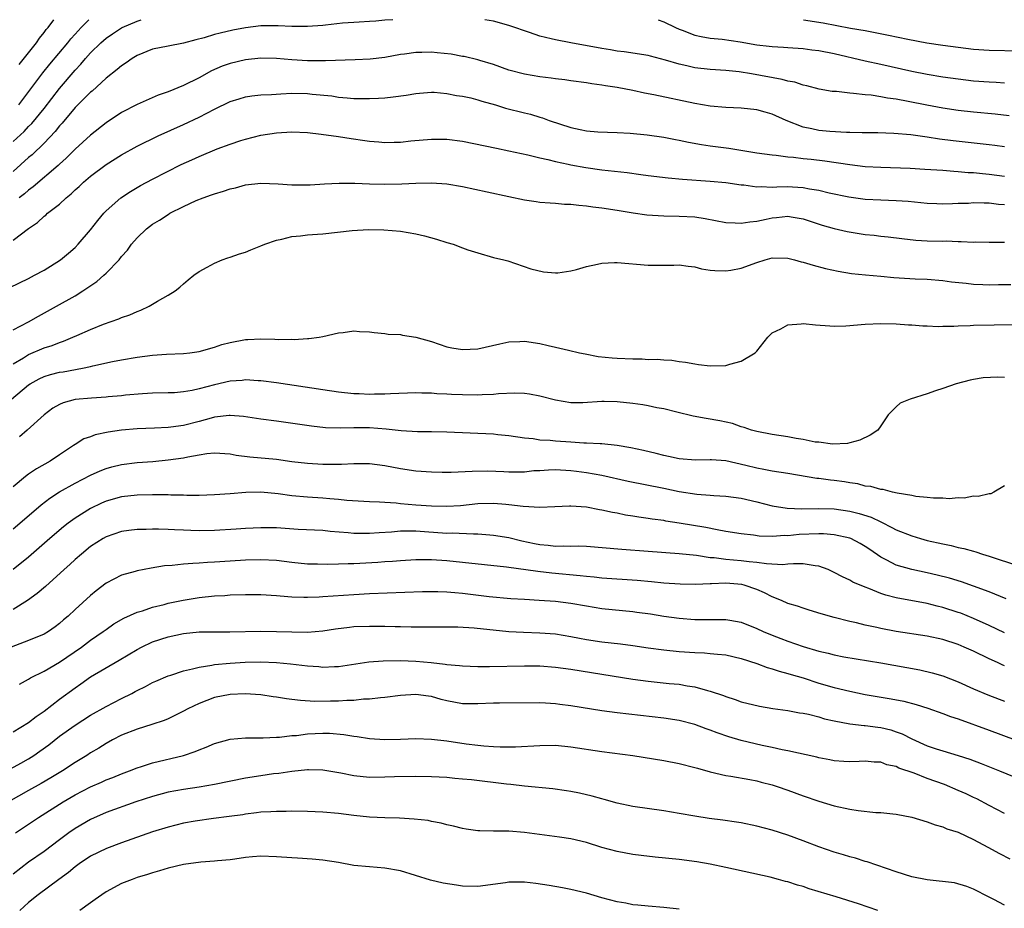
# Model space of a CAD drawing. Units: inches. Extents: x 2631000 to 2634000, y 1473000 to 1476000.
# Drawn here: x 2631710 to 2631837, y 1475885 to 1476000 of the extents above; entities that cross this region are included whole.
import ezdxf

# ---------------------------------------------------------------- set-up
doc = ezdxf.new("R2010")
doc.units = ezdxf.units.IN
doc.header["$MEASUREMENT"] = 0
doc.layers.add('LD26311473_2ft', color=219, linetype='Continuous')

msp = doc.modelspace()

# ---------------------------------------------------------------- linework, layer by layer
at = {"layer": 'LD26311473_2ft'}
for points, elevation in [([(2631758.03, 1476000), (2631758, 1476000), (2631757, 1475999.94), (2631755.82, 1475999.82), (2631755, 1475999.78), (2631753.67, 1475999.67), (2631753, 1475999.64), (2631751.53, 1475999.53), (2631749.31, 1475999.31), (2631749, 1475999.27), (2631747, 1475999.11), (2631745.14, 1475999.14), (2631745, 1475999.13), (2631743.22, 1475999.22), (2631741, 1475999.19), (2631739, 1475998.96), (2631737.36, 1475998.64), (2631735.73, 1475998.27), (2631735, 1475998.07), (2631733.67, 1475997.67), (2631732.59, 1475997.41), (2631731, 1475996.97), (2631729, 1475996.59), (2631727, 1475996.18), (2631725, 1475995.38), (2631724.38, 1475995), (2631723.59, 1475994.41), (2631723, 1475994.06), (2631722.44, 1475993.56), (2631721, 1475992.43), (2631719.21, 1475990.79), (2631719, 1475990.64), (2631717, 1475988.66), (2631715.34, 1475986.66), (2631715, 1475986.31), (2631714.43, 1475985.57), (2631713, 1475984.07), (2631711.44, 1475982.56), (2631711, 1475982.19), (2631709, 1475980.41)], 10190), ([(2631709, 1475984.27), (2631710.42, 1475985.58), (2631711, 1475986.19), (2631711.41, 1475986.59), (2631713, 1475988.54), (2631715, 1475991.12), (2631717, 1475993.48), (2631717.74, 1475994.26), (2631718.35, 1475995), (2631719, 1475995.72), (2631720.31, 1475997), (2631721, 1475997.61), (2631721.82, 1475998.18), (2631723, 1475998.96), (2631723.09, 1475999), (2631725, 1475999.83), (2631725.52, 1476000)], 10188), ([(2631709.73, 1475989), (2631712.85, 1475993.15), (2631713.74, 1475994.26), (2631716.05, 1475997), (2631716.46, 1475997.54), (2631717, 1475998.14), (2631717.79, 1475999), (2631718.78, 1476000)], 10186), ([(2631709.79, 1475994.21), (2631712, 1475997), (2631712.4, 1475997.6), (2631713, 1475998.34), (2631713.28, 1475998.72), (2631713.51, 1475999), (2631714.27, 1476000)], 10184), ([(2631837.57, 1475987.57), (2631835.78, 1475987.78), (2631833, 1475988.05), (2631831, 1475988.28), (2631829, 1475988.58), (2631826.95, 1475988.95), (2631824.56, 1475989.44), (2631823, 1475989.73), (2631821.88, 1475989.88), (2631821, 1475990.06), (2631819.75, 1475990.25), (2631819, 1475990.31), (2631817.51, 1475990.49), (2631817, 1475990.5), (2631815.28, 1475990.72), (2631815, 1475990.72), (2631814.74, 1475990.74), (2631813.05, 1475991.05), (2631811.46, 1475991.46), (2631811, 1475991.54), (2631809.92, 1475991.92), (2631809, 1475992.07), (2631808.29, 1475992.29), (2631804.31, 1475993), (2631802.75, 1475993.25), (2631801, 1475993.43), (2631799, 1475993.56), (2631797, 1475993.79), (2631795.97, 1475994.03), (2631795, 1475994.24), (2631793.23, 1475994.77), (2631791.27, 1475995.27), (2631791, 1475995.36), (2631787.87, 1475995.87), (2631787, 1475995.95), (2631786.12, 1475996.12), (2631785, 1475996.28), (2631781, 1475997), (2631779, 1475997.38), (2631778.47, 1475997.53), (2631777, 1475997.89), (2631775.65, 1475998.35), (2631775, 1475998.55), (2631773.75, 1475999), (2631773, 1475999.25), (2631771, 1475999.82), (2631769.91, 1476000)], 10190), ([(2631792.28, 1476000), (2631793, 1475999.74), (2631794.49, 1475999), (2631795, 1475998.76), (2631795.35, 1475998.65), (2631797, 1475998.02), (2631797.81, 1475997.81), (2631799, 1475997.63), (2631800.53, 1475997.47), (2631802.87, 1475997.13), (2631805, 1475996.77), (2631806.6, 1475996.6), (2631807, 1475996.53), (2631808.45, 1475996.45), (2631809, 1475996.4), (2631811, 1475996.27), (2631812.12, 1475996.12), (2631813, 1475996.02), (2631815, 1475995.62), (2631819, 1475994.69), (2631821, 1475994.25), (2631825, 1475993.37), (2631827, 1475992.97), (2631829, 1475992.63), (2631831, 1475992.35), (2631833, 1475992.12), (2631835, 1475991.96), (2631835.92, 1475991.92), (2631837, 1475991.85)], 10188), ([(2631811.04, 1476000), (2631813.58, 1475999.58), (2631817.08, 1475998.92), (2631819, 1475998.59), (2631822.01, 1475998.01), (2631824.52, 1475997.48), (2631826.97, 1475997.03), (2631829, 1475996.72), (2631831, 1475996.45), (2631833, 1475996.21), (2631835, 1475996.05), (2631839, 1475995.97)], 10186), ([(2631837, 1475983.57), (2631835.75, 1475983.75), (2631835, 1475983.86), (2631830.36, 1475984.36), (2631828.59, 1475984.59), (2631827, 1475984.83), (2631824.88, 1475985.12), (2631822.68, 1475985.32), (2631820.62, 1475985.38), (2631819, 1475985.4), (2631818.61, 1475985.39), (2631817, 1475985.44), (2631816.57, 1475985.43), (2631814.45, 1475985.55), (2631813, 1475985.69), (2631812.09, 1475985.91), (2631811, 1475986.14), (2631808.8, 1475987), (2631807, 1475987.82), (2631806.07, 1475988.07), (2631805, 1475988.38), (2631803, 1475988.59), (2631801, 1475988.67), (2631799, 1475988.83), (2631797, 1475989.16), (2631791.72, 1475990.28), (2631790.52, 1475990.52), (2631789, 1475990.86), (2631787, 1475991.26), (2631785.47, 1475991.47), (2631785, 1475991.56), (2631783.7, 1475991.7), (2631783, 1475991.83), (2631781, 1475992.1), (2631780.23, 1475992.23), (2631779, 1475992.37), (2631778.46, 1475992.46), (2631777, 1475992.63), (2631775, 1475992.95), (2631773, 1475993.49), (2631771, 1475994.21), (2631769.27, 1475994.73), (2631769, 1475994.82), (2631767.24, 1475995.24), (2631767, 1475995.26), (2631765.54, 1475995.54), (2631763.74, 1475995.74), (2631763, 1475995.8), (2631761.77, 1475995.77), (2631761, 1475995.77), (2631759.54, 1475995.54), (2631759, 1475995.49), (2631757, 1475995.13), (2631755.08, 1475994.92), (2631753.17, 1475994.83), (2631749.32, 1475994.68), (2631747, 1475994.69), (2631745, 1475994.8), (2631743.02, 1475994.98), (2631741, 1475995.03), (2631739, 1475994.82), (2631737, 1475994.35), (2631736.01, 1475993.99), (2631734.62, 1475993.38), (2631733, 1475992.5), (2631731, 1475991.5), (2631729, 1475990.67), (2631727.74, 1475990.26), (2631725, 1475989.07), (2631723, 1475988.03), (2631721, 1475986.69), (2631719, 1475985.1), (2631717, 1475983.3), (2631715.86, 1475982.14), (2631715, 1475981.36), (2631714.83, 1475981.17), (2631711.59, 1475978.41), (2631711, 1475978), (2631710.47, 1475977.53), (2631709.8, 1475977)], 10192), ([(2631709, 1475971.53), (2631711, 1475973.03), (2631712.17, 1475973.83), (2631713, 1475974.62), (2631713.22, 1475974.78), (2631713.46, 1475975), (2631715, 1475976.19), (2631715.86, 1475977), (2631716.49, 1475977.51), (2631717, 1475978.01), (2631717.53, 1475978.47), (2631718.07, 1475979), (2631719, 1475979.79), (2631721, 1475981.3), (2631723, 1475982.56), (2631725, 1475983.67), (2631727.74, 1475985), (2631731, 1475986.48), (2631733, 1475987.42), (2631735, 1475988.45), (2631737, 1475989.42), (2631738.2, 1475989.8), (2631739, 1475990.04), (2631739.83, 1475990.17), (2631741, 1475990.28), (2631742.34, 1475990.34), (2631743.56, 1475990.44), (2631745, 1475990.5), (2631747, 1475990.47), (2631747.6, 1475990.4), (2631750.16, 1475990.16), (2631751, 1475990.01), (2631752.11, 1475989.89), (2631753, 1475989.84), (2631754.19, 1475989.81), (2631755, 1475989.81), (2631756.15, 1475989.85), (2631757, 1475989.9), (2631758.05, 1475990.05), (2631759.76, 1475990.24), (2631761, 1475990.49), (2631761.48, 1475990.52), (2631763, 1475990.65), (2631763.36, 1475990.64), (2631765, 1475990.49), (2631766.23, 1475990.23), (2631767, 1475990.14), (2631768.1, 1475989.9), (2631769, 1475989.66), (2631769.49, 1475989.49), (2631771.26, 1475989), (2631772.58, 1475988.58), (2631775, 1475987.97), (2631775.79, 1475987.79), (2631777, 1475987.42), (2631777.33, 1475987.33), (2631778.21, 1475987), (2631781, 1475986.07), (2631782.2, 1475985.8), (2631783, 1475985.65), (2631784.48, 1475985.52), (2631787, 1475985.44), (2631788.66, 1475985.34), (2631790.86, 1475985.14), (2631793, 1475984.83), (2631794.52, 1475984.52), (2631795, 1475984.43), (2631796.17, 1475984.17), (2631797.88, 1475983.88), (2631799, 1475983.72), (2631801.41, 1475983.41), (2631805, 1475982.82), (2631807, 1475982.54), (2631807.49, 1475982.51), (2631809, 1475982.31), (2631809.74, 1475982.26), (2631811, 1475982.09), (2631812.02, 1475981.98), (2631813.77, 1475981.77), (2631817, 1475981.29), (2631819, 1475981.06), (2631821, 1475980.95), (2631824.82, 1475980.82), (2631826.71, 1475980.71), (2631829, 1475980.55), (2631830.42, 1475980.42), (2631831, 1475980.4), (2631832.28, 1475980.28), (2631833, 1475980.25), (2631834.13, 1475980.13), (2631835, 1475980.07), (2631837, 1475979.81)], 10194), ([(2631708.56, 1475965.44), (2631711, 1475966.6), (2631711.78, 1475967), (2631713, 1475967.67), (2631715.11, 1475969), (2631716.15, 1475969.85), (2631717, 1475970.58), (2631717.42, 1475971), (2631719, 1475972.85), (2631719.93, 1475974.07), (2631720.71, 1475975), (2631721, 1475975.3), (2631722.92, 1475977), (2631724.17, 1475977.83), (2631725, 1475978.33), (2631725.43, 1475978.57), (2631727, 1475979.41), (2631730.71, 1475981.29), (2631732.09, 1475981.91), (2631733, 1475982.35), (2631735.33, 1475983.33), (2631737, 1475983.93), (2631738.39, 1475984.39), (2631739, 1475984.57), (2631741, 1475985.08), (2631743, 1475985.38), (2631745, 1475985.51), (2631747, 1475985.42), (2631748.77, 1475985.23), (2631751, 1475984.92), (2631752.66, 1475984.66), (2631754.41, 1475984.41), (2631755, 1475984.31), (2631756.23, 1475984.23), (2631757, 1475984.15), (2631758.18, 1475984.18), (2631759, 1475984.19), (2631760.34, 1475984.34), (2631763, 1475984.59), (2631765, 1475984.58), (2631767, 1475984.32), (2631771.4, 1475983.4), (2631773, 1475983.08), (2631775.43, 1475982.57), (2631777, 1475982.18), (2631778.04, 1475981.96), (2631779, 1475981.7), (2631780.64, 1475981.36), (2631781, 1475981.27), (2631782.92, 1475980.92), (2631785, 1475980.63), (2631788.25, 1475980.25), (2631790.03, 1475980.03), (2631791, 1475979.89), (2631793.57, 1475979.57), (2631795.41, 1475979.41), (2631799, 1475979.17), (2631801, 1475978.98), (2631803, 1475978.68), (2631803.34, 1475978.66), (2631805, 1475978.42), (2631805.55, 1475978.45), (2631807, 1475978.37), (2631807.58, 1475978.42), (2631809, 1475978.44), (2631809.6, 1475978.4), (2631811, 1475978.35), (2631811.83, 1475978.17), (2631813, 1475977.98), (2631814.36, 1475977.64), (2631816.89, 1475977.12), (2631819, 1475976.82), (2631821, 1475976.72), (2631823, 1475976.67), (2631824.55, 1475976.55), (2631827, 1475976.31), (2631828.25, 1475976.25), (2631829, 1475976.23), (2631830.25, 1475976.25), (2631831, 1475976.3), (2631832.33, 1475976.33), (2631833, 1475976.38), (2631834.34, 1475976.34), (2631835, 1475976.35), (2631836.2, 1475976.2), (2631837, 1475976.12)], 10196), ([(2631709, 1475959.97), (2631711, 1475961), (2631712.27, 1475961.73), (2631714.61, 1475963), (2631717, 1475964.36), (2631718.02, 1475965), (2631719.81, 1475966.19), (2631720.73, 1475967), (2631721, 1475967.25), (2631722.68, 1475969), (2631723, 1475969.41), (2631723.75, 1475970.25), (2631724.3, 1475971), (2631725, 1475971.82), (2631726.24, 1475973), (2631727, 1475973.59), (2631727.88, 1475974.12), (2631729, 1475974.86), (2631729.24, 1475975), (2631731, 1475975.88), (2631732.64, 1475976.64), (2631733.54, 1475977), (2631734.63, 1475977.37), (2631735, 1475977.52), (2631736.16, 1475977.84), (2631737, 1475978.15), (2631737.7, 1475978.3), (2631739, 1475978.69), (2631741, 1475978.9), (2631743.21, 1475978.79), (2631745, 1475978.68), (2631745.33, 1475978.67), (2631747.33, 1475978.67), (2631749.2, 1475978.8), (2631751.1, 1475978.9), (2631753.12, 1475978.88), (2631755, 1475978.79), (2631757, 1475978.77), (2631759.18, 1475978.82), (2631761, 1475978.9), (2631763, 1475978.93), (2631765, 1475978.81), (2631767, 1475978.48), (2631770.21, 1475977.79), (2631773, 1475977.15), (2631775, 1475976.72), (2631776.51, 1475976.51), (2631777, 1475976.46), (2631778.34, 1475976.34), (2631779, 1475976.32), (2631780.2, 1475976.2), (2631781, 1475976.16), (2631782.03, 1475976.03), (2631783, 1475975.96), (2631783.84, 1475975.84), (2631785, 1475975.72), (2631787, 1475975.41), (2631789.05, 1475975.05), (2631790.79, 1475974.79), (2631793, 1475974.66), (2631795, 1475974.64), (2631797, 1475974.53), (2631798.34, 1475974.34), (2631801, 1475973.83), (2631802.21, 1475973.79), (2631803, 1475973.72), (2631804.09, 1475973.91), (2631805, 1475973.98), (2631806.23, 1475974.24), (2631807, 1475974.41), (2631807.55, 1475974.45), (2631809, 1475974.64), (2631809.46, 1475974.54), (2631811, 1475974.28), (2631813.45, 1475973.45), (2631815, 1475973.06), (2631816.66, 1475972.66), (2631819, 1475972.26), (2631820.16, 1475972.16), (2631821, 1475972.05), (2631821.97, 1475971.97), (2631823.74, 1475971.74), (2631825.54, 1475971.54), (2631827, 1475971.46), (2631829, 1475971.42), (2631829.43, 1475971.43), (2631831, 1475971.36), (2631831.38, 1475971.38), (2631833, 1475971.29), (2631833.3, 1475971.3), (2631835, 1475971.29), (2631835.27, 1475971.27), (2631837, 1475971.26)], 10198), ([(2631709, 1475955.55), (2631710.33, 1475956.33), (2631711, 1475956.75), (2631713, 1475957.61), (2631714.05, 1475957.95), (2631715, 1475958.34), (2631715.51, 1475958.49), (2631716.73, 1475959), (2631717.23, 1475959.23), (2631719, 1475960), (2631720.68, 1475960.68), (2631722.63, 1475961.37), (2631723, 1475961.55), (2631724.09, 1475961.91), (2631725, 1475962.34), (2631725.5, 1475962.5), (2631726.56, 1475963), (2631727, 1475963.25), (2631727.66, 1475963.66), (2631729, 1475964.42), (2631729.93, 1475965), (2631730.54, 1475965.46), (2631731, 1475965.9), (2631731.61, 1475966.39), (2631732.33, 1475967), (2631733, 1475967.49), (2631734.04, 1475968.04), (2631735, 1475968.58), (2631735.99, 1475969), (2631736.74, 1475969.26), (2631737, 1475969.33), (2631738.22, 1475969.78), (2631739, 1475969.99), (2631739.71, 1475970.29), (2631741, 1475970.78), (2631741.5, 1475971), (2631743, 1475971.54), (2631743.68, 1475971.68), (2631745, 1475972.02), (2631746.11, 1475972.11), (2631747, 1475972.23), (2631748.31, 1475972.31), (2631749, 1475972.37), (2631752.77, 1475972.77), (2631754.89, 1475972.89), (2631756.87, 1475972.87), (2631759, 1475972.7), (2631761, 1475972.36), (2631762.09, 1475972.09), (2631763.65, 1475971.65), (2631765, 1475971.22), (2631765.81, 1475971), (2631767, 1475970.54), (2631767.7, 1475970.3), (2631769, 1475969.88), (2631771, 1475969.3), (2631772.36, 1475969), (2631772.85, 1475968.85), (2631775.85, 1475967.85), (2631777.45, 1475967.45), (2631779, 1475967.31), (2631779.31, 1475967.32), (2631781, 1475967.59), (2631781.75, 1475967.75), (2631783, 1475968.15), (2631784.42, 1475968.42), (2631785, 1475968.57), (2631786.63, 1475968.63), (2631787, 1475968.66), (2631791, 1475968.32), (2631794.31, 1475968.31), (2631795, 1475968.33), (2631796.16, 1475968.16), (2631797, 1475968.07), (2631797.85, 1475967.85), (2631799, 1475967.67), (2631799.6, 1475967.6), (2631801, 1475967.57), (2631801.67, 1475967.67), (2631803, 1475967.93), (2631805, 1475968.64), (2631806.09, 1475969), (2631807, 1475969.24), (2631809, 1475969.22), (2631809.89, 1475969), (2631810.75, 1475968.75), (2631811, 1475968.7), (2631812.29, 1475968.29), (2631813.89, 1475967.89), (2631815.52, 1475967.52), (2631817.22, 1475967.22), (2631819.04, 1475967.04), (2631821, 1475966.87), (2631822.71, 1475966.71), (2631825.47, 1475966.53), (2631827, 1475966.49), (2631829, 1475966.32), (2631830.15, 1475966.15), (2631832.02, 1475965.98), (2631833, 1475965.85), (2631834.18, 1475965.82), (2631835, 1475965.77), (2631836.2, 1475965.8), (2631837.79, 1475965.79)], 10200), ([(2631708.78, 1475951), (2631711, 1475952.87), (2631711.2, 1475953), (2631712.36, 1475953.64), (2631713, 1475953.94), (2631713.82, 1475954.18), (2631715, 1475954.49), (2631715.45, 1475954.55), (2631717.95, 1475955), (2631719, 1475955.21), (2631719.29, 1475955.29), (2631721.85, 1475955.85), (2631723, 1475956.08), (2631725, 1475956.43), (2631727, 1475956.68), (2631728.81, 1475956.81), (2631731, 1475956.91), (2631731.8, 1475957), (2631733, 1475957.17), (2631735, 1475957.72), (2631735.96, 1475958.04), (2631737, 1475958.33), (2631739, 1475958.7), (2631739.3, 1475958.7), (2631741, 1475958.78), (2631742.77, 1475958.77), (2631743.28, 1475958.72), (2631745, 1475958.75), (2631745.28, 1475958.72), (2631747, 1475958.84), (2631747.17, 1475958.83), (2631748.49, 1475959), (2631749, 1475959.1), (2631751, 1475959.56), (2631751.6, 1475959.6), (2631753, 1475959.81), (2631753.72, 1475959.72), (2631755, 1475959.7), (2631755.59, 1475959.59), (2631757, 1475959.48), (2631757.41, 1475959.41), (2631759, 1475959.34), (2631759.28, 1475959.28), (2631761, 1475959.01), (2631763, 1475958.43), (2631765, 1475957.78), (2631765.65, 1475957.65), (2631767, 1475957.4), (2631769, 1475957.49), (2631771.84, 1475958.16), (2631773, 1475958.4), (2631774.43, 1475958.43), (2631775, 1475958.47), (2631777, 1475958.17), (2631778.09, 1475957.92), (2631779, 1475957.73), (2631780.68, 1475957.32), (2631782.12, 1475957), (2631782.84, 1475956.84), (2631784.53, 1475956.53), (2631786.34, 1475956.34), (2631787, 1475956.29), (2631789, 1475956.19), (2631790.2, 1475956.2), (2631791, 1475956.14), (2631792.16, 1475956.16), (2631793, 1475956.07), (2631794.03, 1475956.03), (2631795, 1475955.88), (2631795.79, 1475955.79), (2631797, 1475955.55), (2631797.5, 1475955.5), (2631799, 1475955.29), (2631801, 1475955.36), (2631801.52, 1475955.52), (2631803, 1475955.89), (2631804.81, 1475957), (2631805, 1475957.2), (2631806.43, 1475959), (2631807, 1475959.55), (2631808.1, 1475960.1), (2631809, 1475960.62), (2631810.75, 1475960.75), (2631811, 1475960.79), (2631812.59, 1475960.59), (2631814.45, 1475960.45), (2631815, 1475960.43), (2631816.49, 1475960.49), (2631819, 1475960.69), (2631821, 1475960.76), (2631823, 1475960.71), (2631824.58, 1475960.58), (2631825, 1475960.58), (2631826.45, 1475960.46), (2631827, 1475960.46), (2631828.4, 1475960.4), (2631829, 1475960.43), (2631830.44, 1475960.44), (2631831, 1475960.49), (2631832.53, 1475960.53), (2631833, 1475960.56), (2631841, 1475960.69)], 10202), ([(2631837, 1475953.82), (2631836.14, 1475953.86), (2631834.24, 1475953.76), (2631833, 1475953.56), (2631832.54, 1475953.46), (2631830.76, 1475953), (2631829, 1475952.4), (2631828.06, 1475952.06), (2631827, 1475951.7), (2631824.82, 1475951), (2631823.53, 1475950.47), (2631823, 1475950.01), (2631821.96, 1475949), (2631821, 1475947.56), (2631820.65, 1475947), (2631819.66, 1475946.34), (2631818.3, 1475945.7), (2631817, 1475945.38), (2631816.71, 1475945.29), (2631814.79, 1475945.21), (2631813, 1475945.43), (2631812.54, 1475945.46), (2631811, 1475945.81), (2631810.08, 1475945.92), (2631809, 1475946.16), (2631807, 1475946.45), (2631805, 1475946.82), (2631804.3, 1475947), (2631803.36, 1475947.36), (2631803, 1475947.44), (2631801.86, 1475947.86), (2631800.22, 1475948.22), (2631798.49, 1475948.49), (2631796.8, 1475948.8), (2631794.69, 1475949.31), (2631793, 1475949.74), (2631792.1, 1475949.9), (2631791, 1475950.14), (2631790.28, 1475950.28), (2631789, 1475950.46), (2631787, 1475950.66), (2631785.3, 1475950.7), (2631785, 1475950.7), (2631782.55, 1475950.55), (2631781, 1475950.55), (2631779, 1475950.87), (2631777, 1475951.4), (2631775.65, 1475951.65), (2631775, 1475951.73), (2631773.76, 1475951.76), (2631771.67, 1475951.67), (2631771, 1475951.61), (2631769.56, 1475951.56), (2631769, 1475951.52), (2631767, 1475951.55), (2631765.61, 1475951.61), (2631765, 1475951.66), (2631763.7, 1475951.7), (2631763, 1475951.77), (2631761.77, 1475951.77), (2631761, 1475951.81), (2631757.71, 1475951.71), (2631757, 1475951.66), (2631755.65, 1475951.65), (2631755, 1475951.62), (2631753.69, 1475951.69), (2631753, 1475951.7), (2631751, 1475951.92), (2631749, 1475952.2), (2631743, 1475953.1), (2631741, 1475953.37), (2631740.62, 1475953.38), (2631739, 1475953.49), (2631738.57, 1475953.43), (2631737, 1475953.32), (2631735, 1475952.86), (2631733, 1475952.32), (2631732.12, 1475952.12), (2631731, 1475951.93), (2631729.84, 1475951.84), (2631729, 1475951.81), (2631727, 1475951.78), (2631725.71, 1475951.71), (2631723.51, 1475951.5), (2631723, 1475951.44), (2631721.29, 1475951.29), (2631721, 1475951.25), (2631719.14, 1475951.14), (2631717, 1475950.94), (2631715.47, 1475950.53), (2631715, 1475950.32), (2631714.15, 1475949.85), (2631713.01, 1475949), (2631710.81, 1475947), (2631709.84, 1475946.16)], 10204), ([(2631837, 1475939.81), (2631835.62, 1475939), (2631835.21, 1475938.79), (2631835, 1475938.78), (2631833.57, 1475938.43), (2631833, 1475938.47), (2631831.76, 1475938.24), (2631831, 1475938.28), (2631829.85, 1475938.15), (2631829, 1475938.2), (2631827.8, 1475938.2), (2631827, 1475938.3), (2631825.55, 1475938.45), (2631825, 1475938.57), (2631823.14, 1475938.86), (2631822.54, 1475939), (2631821.32, 1475939.32), (2631821, 1475939.33), (2631819.73, 1475939.73), (2631819, 1475939.79), (2631818.06, 1475940.06), (2631817, 1475940.21), (2631816.32, 1475940.32), (2631815, 1475940.51), (2631814.54, 1475940.54), (2631813, 1475940.75), (2631812.77, 1475940.77), (2631809, 1475941.4), (2631807, 1475941.71), (2631805.93, 1475941.93), (2631805, 1475942.08), (2631803.57, 1475942.43), (2631801, 1475943.02), (2631799.15, 1475943.15), (2631799, 1475943.17), (2631797.11, 1475943.11), (2631795, 1475943.28), (2631793.6, 1475943.6), (2631793, 1475943.73), (2631792, 1475944), (2631790.38, 1475944.38), (2631788.74, 1475944.74), (2631787, 1475945.02), (2631785, 1475945.24), (2631784.77, 1475945.23), (2631783, 1475945.34), (2631782.66, 1475945.34), (2631781, 1475945.43), (2631779, 1475945.56), (2631778.35, 1475945.65), (2631777, 1475945.73), (2631776.13, 1475945.87), (2631775, 1475945.98), (2631773, 1475946.27), (2631771.59, 1475946.41), (2631771, 1475946.48), (2631765, 1475946.73), (2631763, 1475946.78), (2631761.2, 1475946.8), (2631759.08, 1475946.92), (2631757.14, 1475947.14), (2631755, 1475947.3), (2631753.29, 1475947.29), (2631753, 1475947.3), (2631751.25, 1475947.25), (2631749.32, 1475947.32), (2631747.51, 1475947.51), (2631743, 1475948.16), (2631741, 1475948.41), (2631738.75, 1475948.75), (2631737, 1475948.89), (2631736.89, 1475948.89), (2631735, 1475948.67), (2631734.56, 1475948.56), (2631733, 1475948.13), (2631731, 1475947.61), (2631729.37, 1475947.37), (2631729, 1475947.33), (2631727.25, 1475947.25), (2631725, 1475947.18), (2631723, 1475947.02), (2631721.26, 1475946.74), (2631719.6, 1475946.4), (2631719, 1475946.16), (2631718.14, 1475945.86), (2631717, 1475945.15), (2631716.8, 1475945), (2631715, 1475943.82), (2631713.78, 1475943), (2631712, 1475942), (2631711, 1475941.31), (2631710.6, 1475941), (2631709, 1475939.68)], 10206), ([(2631709, 1475934.27), (2631709.87, 1475935), (2631712.62, 1475937.38), (2631713.76, 1475938.24), (2631715, 1475939.04), (2631717, 1475940.16), (2631719, 1475941.19), (2631720.25, 1475941.75), (2631721, 1475942.03), (2631721.76, 1475942.25), (2631723, 1475942.56), (2631725, 1475942.82), (2631727.03, 1475942.97), (2631729, 1475943.16), (2631731, 1475943.43), (2631731.57, 1475943.57), (2631733, 1475943.8), (2631733.99, 1475943.99), (2631735, 1475944.08), (2631737, 1475943.96), (2631737.8, 1475943.79), (2631739.56, 1475943.56), (2631743, 1475943.25), (2631745, 1475942.97), (2631747, 1475942.72), (2631749, 1475942.59), (2631751.4, 1475942.6), (2631753, 1475942.71), (2631753.31, 1475942.69), (2631755, 1475942.7), (2631757, 1475942.44), (2631759, 1475942.06), (2631761, 1475941.76), (2631763, 1475941.6), (2631764.41, 1475941.59), (2631765, 1475941.57), (2631765.57, 1475941.56), (2631768.28, 1475941.72), (2631770.27, 1475941.73), (2631772.34, 1475941.66), (2631773, 1475941.61), (2631773.6, 1475941.6), (2631775, 1475941.64), (2631776.22, 1475941.78), (2631777, 1475941.81), (2631778.12, 1475941.88), (2631779, 1475941.9), (2631781, 1475941.8), (2631781.72, 1475941.72), (2631783, 1475941.54), (2631785, 1475941.17), (2631788.41, 1475940.41), (2631793, 1475939.52), (2631795, 1475939.09), (2631797.26, 1475938.74), (2631799, 1475938.61), (2631799.44, 1475938.56), (2631801, 1475938.48), (2631803, 1475938.21), (2631805, 1475937.76), (2631807, 1475937.25), (2631808.92, 1475936.92), (2631810.83, 1475936.83), (2631813, 1475936.87), (2631815, 1475936.83), (2631817, 1475936.56), (2631818.24, 1475936.24), (2631819.75, 1475935.75), (2631821, 1475935.15), (2631821.11, 1475935.11), (2631822.45, 1475934.45), (2631823, 1475934.13), (2631825, 1475933.34), (2631826.14, 1475933), (2631827, 1475932.77), (2631829, 1475932.31), (2631830.09, 1475932.09), (2631831, 1475931.87), (2631831.72, 1475931.72), (2631833, 1475931.36), (2631833.3, 1475931.3), (2631834.15, 1475931), (2631835, 1475930.74), (2631835.4, 1475930.6), (2631838.38, 1475929.62)], 10208), ([(2631837.21, 1475925.21), (2631835, 1475926.11), (2631833, 1475926.86), (2631831.41, 1475927.41), (2631829.87, 1475927.87), (2631828.28, 1475928.28), (2631827, 1475928.58), (2631825, 1475929), (2631823, 1475929.58), (2631821.78, 1475930.22), (2631821, 1475930.6), (2631819.58, 1475931.58), (2631819, 1475931.99), (2631818.37, 1475932.37), (2631817.15, 1475933), (2631817, 1475933.06), (2631815, 1475933.48), (2631813.6, 1475933.6), (2631813, 1475933.62), (2631810.48, 1475933.52), (2631809, 1475933.36), (2631808.62, 1475933.38), (2631807, 1475933.27), (2631805.33, 1475933.33), (2631804.56, 1475933.44), (2631803, 1475933.6), (2631801, 1475933.92), (2631799.88, 1475934.12), (2631798.43, 1475934.43), (2631795, 1475935.01), (2631793.26, 1475935.26), (2631793, 1475935.32), (2631791.51, 1475935.51), (2631791, 1475935.6), (2631789.77, 1475935.77), (2631789, 1475935.9), (2631788.04, 1475936.04), (2631787, 1475936.27), (2631786.37, 1475936.37), (2631785, 1475936.68), (2631784.72, 1475936.72), (2631783, 1475937.04), (2631781, 1475937.18), (2631780.81, 1475937.19), (2631778.92, 1475937.08), (2631776.98, 1475937.02), (2631774.84, 1475937.16), (2631773, 1475937.38), (2631772.61, 1475937.39), (2631771, 1475937.52), (2631769, 1475937.47), (2631766.75, 1475937.25), (2631765, 1475937.15), (2631763, 1475937.18), (2631761, 1475937.32), (2631759, 1475937.49), (2631758.44, 1475937.56), (2631757, 1475937.64), (2631756.29, 1475937.71), (2631755, 1475937.75), (2631752.08, 1475937.92), (2631751, 1475938.05), (2631749.88, 1475938.12), (2631749, 1475938.21), (2631747, 1475938.34), (2631745, 1475938.52), (2631743.21, 1475938.79), (2631741, 1475939), (2631739.05, 1475938.95), (2631737, 1475938.78), (2631735, 1475938.65), (2631733, 1475938.58), (2631731.42, 1475938.58), (2631731, 1475938.6), (2631729.38, 1475938.62), (2631729, 1475938.65), (2631727.35, 1475938.65), (2631727, 1475938.67), (2631725, 1475938.62), (2631723, 1475938.39), (2631721, 1475937.82), (2631720.43, 1475937.57), (2631719, 1475936.9), (2631717, 1475935.64), (2631716.12, 1475935), (2631715.5, 1475934.5), (2631713.73, 1475933), (2631711, 1475930.62), (2631709.02, 1475929)], 10210), ([(2631837, 1475920.85), (2631835, 1475921.78), (2631833, 1475922.67), (2631831.35, 1475923.35), (2631831, 1475923.47), (2631829, 1475924.11), (2631828.27, 1475924.27), (2631827, 1475924.6), (2631823, 1475925.35), (2631821.68, 1475925.68), (2631821, 1475925.91), (2631819.45, 1475926.55), (2631819, 1475926.71), (2631817.39, 1475927.39), (2631817, 1475927.63), (2631816.05, 1475928.05), (2631815, 1475928.64), (2631814.21, 1475929), (2631813, 1475929.46), (2631812.52, 1475929.48), (2631811, 1475929.74), (2631809.76, 1475929.76), (2631809, 1475929.68), (2631808.37, 1475929.63), (2631806.26, 1475929.74), (2631805, 1475929.93), (2631804, 1475930), (2631803, 1475930.14), (2631801, 1475930.29), (2631799.5, 1475930.5), (2631799, 1475930.53), (2631797.2, 1475930.8), (2631795, 1475931.03), (2631791, 1475931.35), (2631787.58, 1475931.58), (2631783, 1475931.98), (2631782.02, 1475932.02), (2631781, 1475932), (2631780.04, 1475932.04), (2631779, 1475931.98), (2631778.09, 1475932.09), (2631777, 1475932.18), (2631776.32, 1475932.32), (2631774.68, 1475932.68), (2631773, 1475933.09), (2631771, 1475933.42), (2631770.56, 1475933.44), (2631769, 1475933.57), (2631768.45, 1475933.55), (2631765.68, 1475933.68), (2631765, 1475933.67), (2631762.11, 1475933.89), (2631761, 1475933.95), (2631760.02, 1475933.98), (2631759, 1475933.95), (2631757.85, 1475933.85), (2631756.24, 1475933.76), (2631755, 1475933.64), (2631754.34, 1475933.66), (2631753, 1475933.65), (2631752.26, 1475933.74), (2631749.93, 1475933.93), (2631749, 1475934.03), (2631745.81, 1475934.19), (2631743, 1475934.37), (2631742.38, 1475934.38), (2631741, 1475934.39), (2631739, 1475934.3), (2631737.79, 1475934.21), (2631735, 1475934.06), (2631733, 1475934.02), (2631731.94, 1475934.06), (2631731, 1475934.08), (2631729.85, 1475934.15), (2631729, 1475934.17), (2631727.78, 1475934.22), (2631727, 1475934.22), (2631726.18, 1475934.18), (2631725, 1475934.18), (2631723.95, 1475934.05), (2631723, 1475933.91), (2631721, 1475933.22), (2631720.62, 1475933), (2631719, 1475931.96), (2631717.82, 1475931), (2631717, 1475930.29), (2631716.34, 1475929.66), (2631715.59, 1475929), (2631713.2, 1475926.8), (2631712.11, 1475925.89), (2631710.84, 1475925), (2631709, 1475923.85)], 10212), ([(2631837, 1475916.58), (2631836.7, 1475916.7), (2631836.07, 1475917), (2631835, 1475917.49), (2631833, 1475918.45), (2631831.79, 1475919), (2631831, 1475919.33), (2631829, 1475919.97), (2631827, 1475920.39), (2631823, 1475921.01), (2631821, 1475921.39), (2631820.48, 1475921.52), (2631819, 1475921.83), (2631817.89, 1475922.11), (2631817, 1475922.3), (2631815, 1475922.81), (2631813.3, 1475923.3), (2631811.78, 1475923.78), (2631811, 1475924.02), (2631810.28, 1475924.28), (2631809, 1475924.64), (2631808.19, 1475925), (2631807, 1475925.47), (2631806.01, 1475926.01), (2631805, 1475926.43), (2631803.36, 1475927), (2631803.08, 1475927.08), (2631801, 1475927.23), (2631799.16, 1475927.16), (2631799, 1475927.17), (2631797.09, 1475927.09), (2631795.12, 1475927.12), (2631793, 1475927.26), (2631791.42, 1475927.42), (2631789.58, 1475927.58), (2631785, 1475927.9), (2631784.01, 1475928.01), (2631783, 1475928.1), (2631782.21, 1475928.21), (2631778.55, 1475928.55), (2631776.75, 1475928.75), (2631772.7, 1475929.3), (2631767, 1475929.93), (2631765, 1475930.13), (2631763, 1475930.25), (2631761.74, 1475930.26), (2631761, 1475930.24), (2631759, 1475930.12), (2631757.97, 1475930.03), (2631757, 1475929.98), (2631756.1, 1475929.9), (2631753, 1475929.76), (2631752.24, 1475929.76), (2631751, 1475929.69), (2631749.64, 1475929.64), (2631748.31, 1475929.69), (2631747, 1475929.71), (2631745, 1475929.92), (2631743, 1475930.16), (2631741, 1475930.27), (2631739, 1475930.21), (2631737, 1475930.1), (2631735, 1475929.95), (2631734.09, 1475929.91), (2631733, 1475929.82), (2631732.2, 1475929.8), (2631731, 1475929.7), (2631729.53, 1475929.53), (2631728.53, 1475929.47), (2631726.82, 1475929.18), (2631725, 1475928.83), (2631724.75, 1475928.75), (2631723, 1475928.28), (2631721, 1475927.23), (2631719.73, 1475926.27), (2631719, 1475925.67), (2631717, 1475923.84), (2631716.1, 1475923), (2631715.5, 1475922.5), (2631715, 1475922.04), (2631714.41, 1475921.59), (2631713.55, 1475921), (2631713, 1475920.68), (2631711, 1475919.83), (2631708.76, 1475919)], 10214), ([(2631709.81, 1475914.19), (2631711, 1475914.84), (2631711.26, 1475915), (2631713, 1475915.9), (2631715, 1475917.06), (2631717.83, 1475919), (2631719, 1475919.88), (2631720.64, 1475921), (2631721, 1475921.28), (2631722.02, 1475921.98), (2631723.29, 1475922.71), (2631725, 1475923.49), (2631725.69, 1475923.69), (2631727, 1475924.15), (2631728.51, 1475924.51), (2631729, 1475924.65), (2631730.96, 1475925.04), (2631733, 1475925.38), (2631735, 1475925.6), (2631736.33, 1475925.67), (2631737, 1475925.73), (2631739, 1475925.79), (2631741, 1475925.78), (2631743, 1475925.65), (2631744.46, 1475925.54), (2631745, 1475925.48), (2631746.55, 1475925.45), (2631747, 1475925.42), (2631748.5, 1475925.5), (2631749, 1475925.51), (2631753, 1475925.8), (2631755, 1475925.9), (2631761.85, 1475926.15), (2631763, 1475926.18), (2631763.82, 1475926.18), (2631765, 1475926.14), (2631766.04, 1475926.04), (2631767, 1475925.96), (2631770.46, 1475925.54), (2631773.27, 1475925.27), (2631775, 1475925.16), (2631776.93, 1475925.07), (2631779, 1475924.94), (2631781, 1475924.68), (2631783, 1475924.3), (2631785, 1475923.99), (2631789, 1475923.58), (2631789.52, 1475923.52), (2631791.27, 1475923.27), (2631793, 1475923), (2631795, 1475922.73), (2631797, 1475922.57), (2631797.45, 1475922.55), (2631799, 1475922.56), (2631799.46, 1475922.54), (2631801, 1475922.57), (2631801.54, 1475922.46), (2631803, 1475922.22), (2631805, 1475921.39), (2631805.81, 1475921), (2631807, 1475920.51), (2631808.09, 1475920.09), (2631809, 1475919.76), (2631811, 1475919.07), (2631813, 1475918.48), (2631814.21, 1475918.21), (2631815, 1475917.99), (2631816.25, 1475917.75), (2631821, 1475916.96), (2631826.04, 1475916.04), (2631827.66, 1475915.66), (2631829, 1475915.27), (2631831, 1475914.5), (2631833, 1475913.59), (2631834.81, 1475912.81), (2631836.28, 1475912.28), (2631837, 1475912.02)], 10216), ([(2631709, 1475908.05), (2631711, 1475909.26), (2631711.97, 1475910.03), (2631713, 1475910.72), (2631715, 1475912.25), (2631717, 1475913.74), (2631717.75, 1475914.25), (2631719, 1475915.14), (2631722.71, 1475917.29), (2631725, 1475918.7), (2631725.57, 1475919), (2631727, 1475919.67), (2631729, 1475920.32), (2631731, 1475920.76), (2631733, 1475920.95), (2631736.96, 1475920.96), (2631741, 1475921.04), (2631742.99, 1475921.01), (2631745, 1475920.95), (2631747, 1475920.93), (2631749, 1475921.1), (2631750.64, 1475921.36), (2631752.42, 1475921.58), (2631753, 1475921.63), (2631755, 1475921.71), (2631756.31, 1475921.69), (2631757, 1475921.7), (2631758.34, 1475921.66), (2631759, 1475921.67), (2631760.38, 1475921.62), (2631761, 1475921.62), (2631762.41, 1475921.59), (2631765, 1475921.62), (2631766.39, 1475921.61), (2631768.51, 1475921.49), (2631773, 1475921.02), (2631774.9, 1475920.9), (2631777, 1475920.84), (2631779, 1475920.69), (2631781, 1475920.36), (2631782.13, 1475920.13), (2631783, 1475919.98), (2631785, 1475919.68), (2631787.4, 1475919.4), (2631789, 1475919.18), (2631791, 1475918.88), (2631793, 1475918.62), (2631795, 1475918.43), (2631797, 1475918.29), (2631798.24, 1475918.24), (2631799, 1475918.17), (2631799.94, 1475918.06), (2631801, 1475917.97), (2631803, 1475917.52), (2631805, 1475916.87), (2631806.36, 1475916.36), (2631807, 1475916.19), (2631807.89, 1475915.89), (2631809, 1475915.6), (2631809.46, 1475915.46), (2631811, 1475915.01), (2631813, 1475914.35), (2631815, 1475913.76), (2631817, 1475913.28), (2631819, 1475912.89), (2631822.33, 1475912.33), (2631823.99, 1475911.99), (2631825.58, 1475911.58), (2631827.09, 1475911.09), (2631829, 1475910.42), (2631830.02, 1475910.02), (2631831, 1475909.71), (2631835, 1475908.26), (2631838.35, 1475907)], 10218), ([(2631708.21, 1475903), (2631709.99, 1475903.99), (2631711, 1475904.56), (2631711.69, 1475905), (2631712.46, 1475905.54), (2631713.62, 1475906.38), (2631715, 1475907.47), (2631717, 1475908.93), (2631719, 1475910.22), (2631721, 1475911.34), (2631723, 1475912.36), (2631724.31, 1475913), (2631724.76, 1475913.24), (2631725, 1475913.38), (2631726.1, 1475913.9), (2631727, 1475914.4), (2631727.41, 1475914.59), (2631729, 1475915.26), (2631729.37, 1475915.37), (2631731, 1475915.93), (2631732.18, 1475916.18), (2631733, 1475916.42), (2631734.67, 1475916.67), (2631735, 1475916.74), (2631737, 1475916.93), (2631738.96, 1475917.04), (2631741, 1475917.07), (2631742.99, 1475916.99), (2631744.82, 1475916.82), (2631747, 1475916.56), (2631748.47, 1475916.47), (2631749, 1475916.41), (2631750.48, 1475916.48), (2631751, 1475916.48), (2631754.93, 1475917.07), (2631756.77, 1475917.23), (2631759, 1475917.24), (2631761, 1475917.16), (2631762.98, 1475916.98), (2631764.79, 1475916.79), (2631765, 1475916.75), (2631766.61, 1475916.61), (2631767, 1475916.55), (2631769, 1475916.49), (2631770.49, 1475916.49), (2631775, 1475916.58), (2631777, 1475916.55), (2631779, 1475916.39), (2631781, 1475916.12), (2631785, 1475915.48), (2631789, 1475914.86), (2631791, 1475914.59), (2631793.69, 1475914.31), (2631795, 1475914.19), (2631796.01, 1475913.99), (2631797, 1475913.86), (2631798.63, 1475913.37), (2631799, 1475913.29), (2631800.72, 1475912.72), (2631801, 1475912.6), (2631802.23, 1475912.23), (2631803, 1475911.93), (2631805.35, 1475911.35), (2631807.06, 1475911.06), (2631809, 1475910.81), (2631810.52, 1475910.52), (2631811, 1475910.46), (2631811.69, 1475910.31), (2631813, 1475909.97), (2631813.74, 1475909.74), (2631815, 1475909.46), (2631817, 1475909.1), (2631818.88, 1475908.88), (2631819, 1475908.87), (2631820.64, 1475908.64), (2631821, 1475908.61), (2631822.29, 1475908.3), (2631823, 1475908.07), (2631823.79, 1475907.79), (2631825, 1475907.15), (2631827, 1475906.24), (2631828.16, 1475905.84), (2631829, 1475905.58), (2631830.99, 1475904.99), (2631832.51, 1475904.51), (2631833.95, 1475903.95), (2631836.33, 1475903), (2631838.22, 1475902.22)], 10220), ([(2631837, 1475897.52), (2631835, 1475898.53), (2631833.39, 1475899.39), (2631833, 1475899.57), (2631832.04, 1475900.04), (2631831, 1475900.49), (2631829.23, 1475901.23), (2631827, 1475902.02), (2631825.3, 1475902.7), (2631823.36, 1475903.36), (2631823, 1475903.57), (2631821.8, 1475903.8), (2631821, 1475904.14), (2631820.15, 1475904.15), (2631819, 1475904.25), (2631818.23, 1475904.23), (2631817, 1475904.17), (2631816.24, 1475904.24), (2631815, 1475904.3), (2631814.43, 1475904.43), (2631813, 1475904.69), (2631812.76, 1475904.76), (2631809, 1475905.61), (2631808.26, 1475905.74), (2631807, 1475906.03), (2631805.7, 1475906.3), (2631803, 1475906.94), (2631801.41, 1475907.41), (2631799.91, 1475907.91), (2631799, 1475908.27), (2631798.45, 1475908.45), (2631797, 1475908.98), (2631795, 1475909.5), (2631793, 1475909.82), (2631787, 1475910.51), (2631785, 1475910.77), (2631781, 1475911.42), (2631779.59, 1475911.59), (2631779, 1475911.68), (2631777.74, 1475911.74), (2631777, 1475911.8), (2631771.77, 1475911.77), (2631771, 1475911.75), (2631769, 1475911.65), (2631767, 1475911.67), (2631765, 1475912.05), (2631764.24, 1475912.24), (2631763, 1475912.6), (2631762.64, 1475912.64), (2631761, 1475912.89), (2631759, 1475912.75), (2631757, 1475912.47), (2631756.44, 1475912.44), (2631755, 1475912.25), (2631754.25, 1475912.25), (2631753, 1475912.1), (2631752.09, 1475912.09), (2631751, 1475912.01), (2631749.99, 1475911.99), (2631747.97, 1475911.97), (2631746.09, 1475912.09), (2631745, 1475912.23), (2631744.31, 1475912.31), (2631743, 1475912.53), (2631742.58, 1475912.58), (2631741, 1475912.81), (2631738.95, 1475912.95), (2631737, 1475912.87), (2631735, 1475912.48), (2631733, 1475911.72), (2631731.54, 1475911), (2631731, 1475910.7), (2631729, 1475909.73), (2631728.49, 1475909.51), (2631726.92, 1475909), (2631725, 1475908.4), (2631723, 1475907.6), (2631721.83, 1475907), (2631721, 1475906.55), (2631720.05, 1475905.95), (2631719, 1475905.33), (2631718.5, 1475905), (2631717, 1475904.09), (2631715.36, 1475903), (2631713.89, 1475902.11), (2631712.63, 1475901.37), (2631711, 1475900.48), (2631708.42, 1475899)], 10222), ([(2631709.29, 1475895), (2631712.26, 1475897), (2631715.45, 1475899), (2631717, 1475899.91), (2631719, 1475900.95), (2631720.43, 1475901.57), (2631721, 1475901.83), (2631721.86, 1475902.14), (2631723, 1475902.63), (2631724.01, 1475903), (2631725, 1475903.4), (2631725.57, 1475903.57), (2631727, 1475904.04), (2631730.99, 1475905.01), (2631732.5, 1475905.5), (2631733, 1475905.73), (2631733.94, 1475906.06), (2631735, 1475906.54), (2631737, 1475907.09), (2631739, 1475907.27), (2631739.26, 1475907.26), (2631741, 1475907.28), (2631741.27, 1475907.27), (2631743, 1475907.36), (2631743.37, 1475907.37), (2631745, 1475907.56), (2631745.59, 1475907.59), (2631747, 1475907.77), (2631749, 1475907.87), (2631749.86, 1475907.86), (2631751.7, 1475907.7), (2631753, 1475907.47), (2631753.43, 1475907.43), (2631755, 1475907.18), (2631757, 1475907.05), (2631759, 1475907.1), (2631761, 1475907.18), (2631763, 1475907.11), (2631765, 1475906.89), (2631767.48, 1475906.52), (2631769, 1475906.31), (2631769.77, 1475906.23), (2631771, 1475906.15), (2631771.89, 1475906.11), (2631773.87, 1475906.13), (2631777, 1475906.3), (2631779, 1475906.31), (2631781, 1475906.13), (2631785, 1475905.53), (2631788.99, 1475904.99), (2631793, 1475904.34), (2631795, 1475903.96), (2631797, 1475903.45), (2631797.34, 1475903.34), (2631799, 1475902.88), (2631801, 1475902.43), (2631801.66, 1475902.34), (2631804.09, 1475901.91), (2631805, 1475901.73), (2631805.57, 1475901.57), (2631807, 1475901.21), (2631807.65, 1475901), (2631809, 1475900.53), (2631811, 1475899.8), (2631813, 1475899.1), (2631815, 1475898.51), (2631817, 1475898.07), (2631818.11, 1475897.89), (2631820.36, 1475897.64), (2631821, 1475897.62), (2631822.56, 1475897.44), (2631823, 1475897.41), (2631825, 1475897.03), (2631827, 1475896.42), (2631828.03, 1475896.03), (2631829, 1475895.79), (2631829.52, 1475895.52), (2631831, 1475895.08), (2631833, 1475894.14), (2631834.84, 1475893.16), (2631836.33, 1475892.33), (2631837.66, 1475891.66)], 10224), ([(2631837, 1475885.68), (2631835.6, 1475886.4), (2631835, 1475886.69), (2631833, 1475887.72), (2631832.1, 1475888.1), (2631830.54, 1475888.54), (2631827, 1475888.93), (2631825, 1475889.33), (2631823, 1475889.96), (2631819.26, 1475891.26), (2631819, 1475891.32), (2631817.73, 1475891.73), (2631817, 1475891.91), (2631816.18, 1475892.18), (2631815, 1475892.51), (2631813, 1475893.21), (2631811, 1475893.98), (2631809, 1475894.72), (2631807, 1475895.37), (2631805, 1475895.89), (2631803, 1475896.28), (2631802.38, 1475896.38), (2631800.63, 1475896.63), (2631798.86, 1475896.86), (2631797, 1475897.15), (2631795, 1475897.52), (2631793, 1475897.86), (2631789, 1475898.42), (2631787, 1475898.84), (2631785.32, 1475899.32), (2631785, 1475899.39), (2631783.74, 1475899.74), (2631782.12, 1475900.12), (2631781, 1475900.34), (2631780.44, 1475900.44), (2631778.69, 1475900.69), (2631775, 1475901.04), (2631773.25, 1475901.25), (2631772.71, 1475901.29), (2631768.17, 1475901.83), (2631767, 1475901.95), (2631766.03, 1475902.03), (2631765, 1475902.15), (2631763, 1475902.26), (2631761, 1475902.27), (2631758.23, 1475902.23), (2631757, 1475902.18), (2631755, 1475902.17), (2631753, 1475902.36), (2631751.3, 1475902.7), (2631750.78, 1475902.78), (2631749, 1475903.1), (2631747.14, 1475903.14), (2631747, 1475903.14), (2631745, 1475902.92), (2631743.32, 1475902.68), (2631742.61, 1475902.61), (2631741, 1475902.38), (2631739, 1475902.05), (2631735, 1475901.25), (2631733, 1475900.91), (2631731, 1475900.62), (2631729, 1475900.25), (2631727, 1475899.72), (2631724.84, 1475899), (2631721, 1475897.62), (2631719, 1475896.75), (2631717, 1475895.57), (2631716.19, 1475895), (2631715.5, 1475894.5), (2631715, 1475894.1), (2631713, 1475892.6), (2631711, 1475891.21), (2631709, 1475889.65)], 10226), ([(2631820.64, 1475885), (2631818.15, 1475885.85), (2631815.24, 1475886.76), (2631811.78, 1475887.78), (2631811, 1475888.06), (2631810.25, 1475888.25), (2631809, 1475888.68), (2631808.73, 1475888.73), (2631807.8, 1475889), (2631806.72, 1475889.28), (2631801, 1475890.54), (2631799, 1475890.96), (2631797.26, 1475891.26), (2631795, 1475891.56), (2631791.87, 1475891.87), (2631790.09, 1475892.09), (2631789, 1475892.23), (2631787, 1475892.59), (2631785, 1475893.13), (2631783, 1475893.76), (2631781, 1475894.23), (2631779.54, 1475894.46), (2631775, 1475895.06), (2631773, 1475895.21), (2631771.21, 1475895.21), (2631771, 1475895.23), (2631769.25, 1475895.25), (2631769, 1475895.28), (2631767.48, 1475895.48), (2631767, 1475895.55), (2631765.86, 1475895.86), (2631765, 1475896.04), (2631764.26, 1475896.26), (2631763, 1475896.49), (2631762.58, 1475896.58), (2631760.79, 1475896.79), (2631758.89, 1475896.89), (2631757, 1475896.95), (2631755, 1475897.05), (2631753, 1475897.25), (2631751, 1475897.5), (2631749, 1475897.68), (2631747, 1475897.76), (2631745, 1475897.79), (2631744.23, 1475897.77), (2631743, 1475897.78), (2631742.28, 1475897.72), (2631741, 1475897.66), (2631740.42, 1475897.57), (2631739, 1475897.41), (2631738.65, 1475897.35), (2631736.89, 1475897.11), (2631734.85, 1475896.85), (2631732.51, 1475896.51), (2631731, 1475896.24), (2631729, 1475895.75), (2631727, 1475895.14), (2631723, 1475893.73), (2631721.04, 1475893), (2631719, 1475891.99), (2631717.53, 1475891), (2631717, 1475890.62), (2631716.13, 1475889.87), (2631714.91, 1475889), (2631712.23, 1475887), (2631711, 1475886.03), (2631709.85, 1475885)], 10228), ([(2631795, 1475885.16), (2631793, 1475885.35), (2631791, 1475885.52), (2631789.65, 1475885.65), (2631789, 1475885.73), (2631788.08, 1475885.92), (2631787, 1475886.09), (2631785, 1475886.63), (2631783, 1475887.2), (2631781, 1475887.68), (2631779.91, 1475887.91), (2631778.22, 1475888.22), (2631776.47, 1475888.47), (2631775, 1475888.63), (2631773, 1475888.63), (2631772.56, 1475888.56), (2631769, 1475888.09), (2631767, 1475888.13), (2631766.23, 1475888.23), (2631764.5, 1475888.5), (2631762.88, 1475888.88), (2631759, 1475890.09), (2631757, 1475890.45), (2631755, 1475890.6), (2631753, 1475890.8), (2631751, 1475891.16), (2631749, 1475891.47), (2631747.61, 1475891.6), (2631745.73, 1475891.73), (2631745, 1475891.77), (2631743, 1475891.91), (2631741, 1475891.98), (2631739.9, 1475891.9), (2631739, 1475891.81), (2631737.62, 1475891.62), (2631737, 1475891.51), (2631735.38, 1475891.38), (2631735, 1475891.33), (2631733.22, 1475891.22), (2631731, 1475890.94), (2631729, 1475890.44), (2631727.91, 1475890.09), (2631727, 1475889.85), (2631726.37, 1475889.63), (2631725, 1475889.24), (2631724.36, 1475889), (2631723, 1475888.45), (2631721, 1475887.37), (2631720.44, 1475887), (2631719.61, 1475886.39), (2631719, 1475885.97), (2631717.63, 1475885)], 10230)]:
    msp.add_lwpolyline(points, dxfattribs=dict(at, elevation=elevation))

doc.saveas('drawing.dxf')
